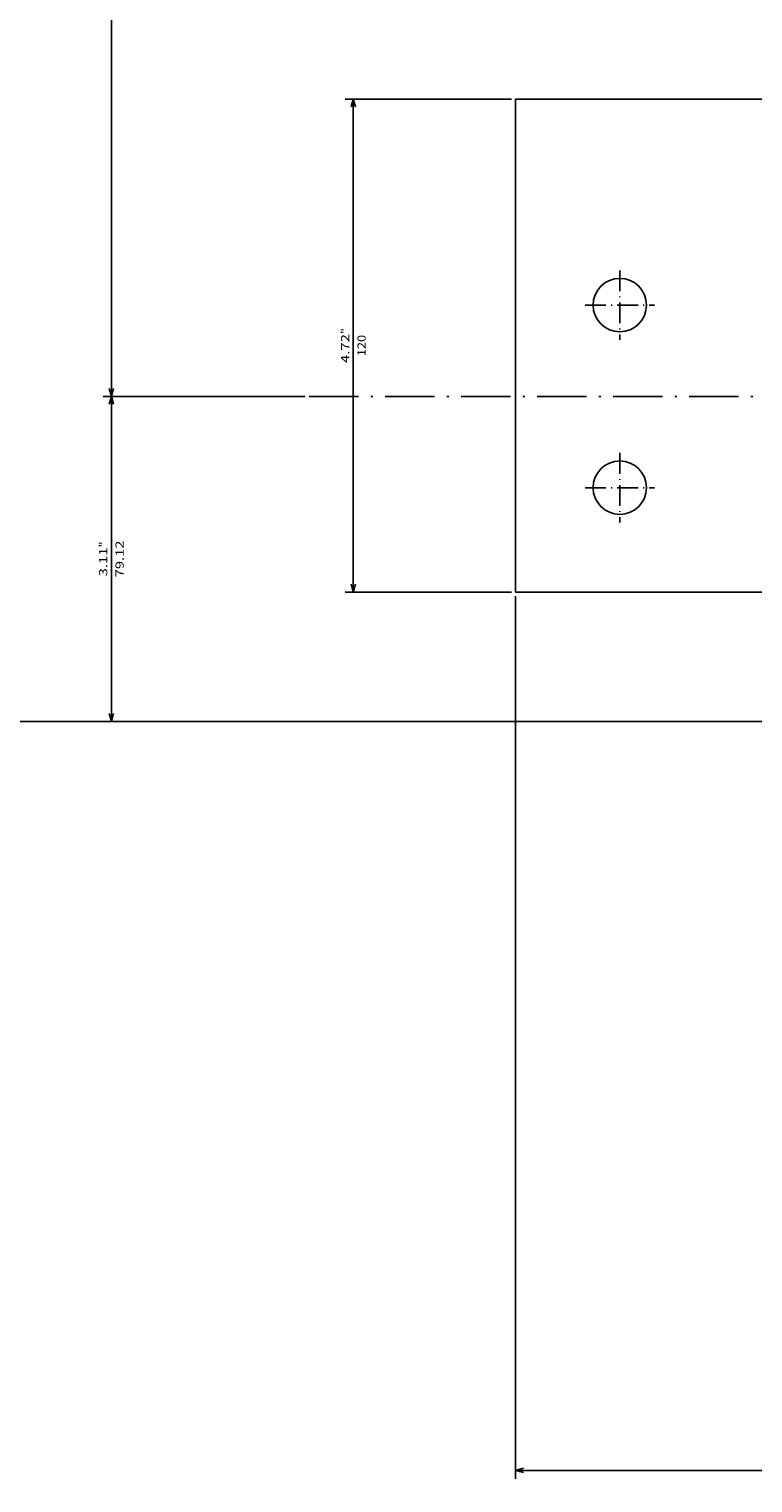
# Model space of a CAD drawing. Extents: x -610 to 1560, y -381 to 1173.
# Drawn here: x 644 to 820, y 465 to 819 of the extents above; entities that cross this region are included whole.
import ezdxf
from ezdxf.enums import TextEntityAlignment as Align

# ---------------------------------------------------------------- set-up
doc = ezdxf.new("R2010")
doc.units = 0
doc.linetypes.add('DASHDOT', pattern=[18.5, 12, -3, 0.5, -3])
doc.layers.get('0').update_dxf_attribs({"linetype": 'CONTINUOUS'})
doc.styles.get("Standard").update_dxf_attribs({"font": 'isocp.shx'})

# ---------------------------------------------------------------- blocks, each defined once
blk = doc.blocks.new('BLOCK75')
at = {"color": 1}
blk.add_line((167.5, -107.5), (167.5, -616.226196), dxfattribs=at)
blk = doc.blocks.new('BLOCK80')
at = {"color": 1}
for p, q in [((16.004997, -467.467926), (16.004997, -507.933289)), ((136.00499, -467.467926), (136.00499, -507.933289)), ((16.004997, -505.933289), (136.00499, -505.933289))]:
    blk.add_line(p, q, dxfattribs=at)
for points in [[(17.936848, -505.415649), (16.004997, -505.933289), (17.936848, -506.450928)], [(134.073151, -506.450928), (136.00499, -505.933289), (134.073151, -505.415649)]]:
    blk.add_lwpolyline(points, dxfattribs=at)
for s, p, p2 in [('120', (78.604996, -502.933289), (73.404999, -502.933289)), ('"', (73.204994, -506.933289), (71.738335, -506.933289)), ('4.72', (80.27166, -506.933289), (73.204994, -506.933289))]:
    blk.add_text(s, height=2, rotation=180.000005, dxfattribs=at).set_placement(p, p2, align=Align.FIT)
blk = doc.blocks.new('BLOCK81')
at = {"color": 1}
for p, q in [((167.5, -107.5), (167.5, -566.825195)), ((88.379997, -517.660156), (88.379997, -566.825195)), ((88.379997, -564.825195), (167.5, -564.825195))]:
    blk.add_line(p, q, dxfattribs=at)
for points in [[(90.311852, -564.307556), (88.379997, -564.825195), (90.311852, -565.342834)], [(165.568146, -565.342834), (167.5, -564.825195), (165.568146, -564.307556)]]:
    blk.add_lwpolyline(points, dxfattribs=at)
for s, p, p2 in [('79.12', (132.406662, -561.825195), (123.473335, -561.825195)), ('3.11', (132.20668, -565.825195), (125.140007, -565.825195)), ('"', (125.139999, -565.825195), (123.67334, -565.825195))]:
    blk.add_text(s, height=2, rotation=180.000005, dxfattribs=at).set_placement(p, p2, align=Align.FIT)
blk = doc.blocks.new('BLOCK82')
at = {"color": 1}
for p, q in [((-140.373123, -517.660156), (-140.373123, -566.825195)), ((88.379997, -517.660156), (88.379997, -566.825195)), ((-140.373123, -564.825195), (88.379997, -564.825195))]:
    blk.add_line(p, q, dxfattribs=at)
for points in [[(-138.441269, -564.307556), (-140.373123, -564.825195), (-138.441269, -565.342834)], [(86.448151, -565.342834), (88.379997, -564.825195), (86.448151, -564.307556)]]:
    blk.add_lwpolyline(points, dxfattribs=at)
for s, p, p2 in [('228.75', (-20.59656, -561.825195), (-31.396559, -561.825195)), ('9.01', (-21.729893, -565.825195), (-28.796558, -565.825195)), ('"', (-28.796558, -565.825195), (-30.263226, -565.825195))]:
    blk.add_text(s, height=2, rotation=180.000005, dxfattribs=at).set_placement(p, p2, align=Align.FIT)
blk = doc.blocks.new('BLOCK84')
at = {"color": 1}
for p, q in [((72.004997, -199.767929), (351.821869, -199.767929)), ((349.821869, -466.467926), (349.821869, -201.267929)), ((137.00499, -466.467926), (351.821869, -466.467926))]:
    blk.add_line(p, q, dxfattribs=at)
at = {"color": 1, "const_width": 1.5}
for points in [[(350.571869, -199.767929, 1), (349.071869, -199.767929)], [(349.071869, -199.767929, 1), (350.571869, -199.767929)]]:
    blk.add_lwpolyline(points, format="xyb", dxfattribs=at)
at = {"color": 1}
blk.add_lwpolyline([(349.30423, -464.536072), (349.821869, -466.467926), (350.339508, -464.536072)], dxfattribs=at)
blk.add_circle((349.821869, -199.767929), 1.5, dxfattribs=at)
for s, p, p2 in [('266.7', (352.821869, -337.584595), (352.821869, -328.651245)), ('"', (348.821869, -330.317932), (348.821869, -328.851257)), ('10.5', (348.821869, -337.384583), (348.821869, -330.317932))]:
    blk.add_text(s, height=2, rotation=90.000003, dxfattribs=at).set_placement(p, p2, align=Align.FIT)

msp = doc.modelspace()

# ---------------------------------------------------------------- linework, layer by layer
at = {"color": 7}
for p, q in [((762.638359, 801.608444), (762.638359, 681.608452)), ((762.638359, 801.608444), (1029.338356, 801.608444)), ((762.638359, 681.608452), (854.188408, 681.608452))]:
    msp.add_line(p, q, dxfattribs=at)
at = {"color": 2, "linetype": 'DASHDOT', "ltscale": 0.4225}
for p, q in [((788.038383, 759.908447), (788.038383, 743.008446)), ((779.588371, 751.458443), (796.488365, 751.458443)), ((788.038383, 715.45845), (788.038383, 698.558441)), ((779.588371, 707.008438), (796.488365, 707.008438))]:
    msp.add_line(p, q, dxfattribs=at)
at = {"color": 2, "linetype": 'DASHDOT'}
msp.add_line((712.446129, 729.233444), (863.630577, 729.233444), dxfattribs=at)
at = {"color": 7}
for centre in [(788.038383, 751.458443), (788.038383, 707.008438)]:
    msp.add_circle(centre, 6.5, dxfattribs=at)

# ---------------------------------------------------------------- block references
at = {"rotation": 270}
for name in ['BLOCK75', 'BLOCK82', 'BLOCK80', 'BLOCK84', 'BLOCK81']:
    msp.add_blockref(name, (1229.106285, 817.613441), dxfattribs=at)

doc.saveas('drawing.dxf')
